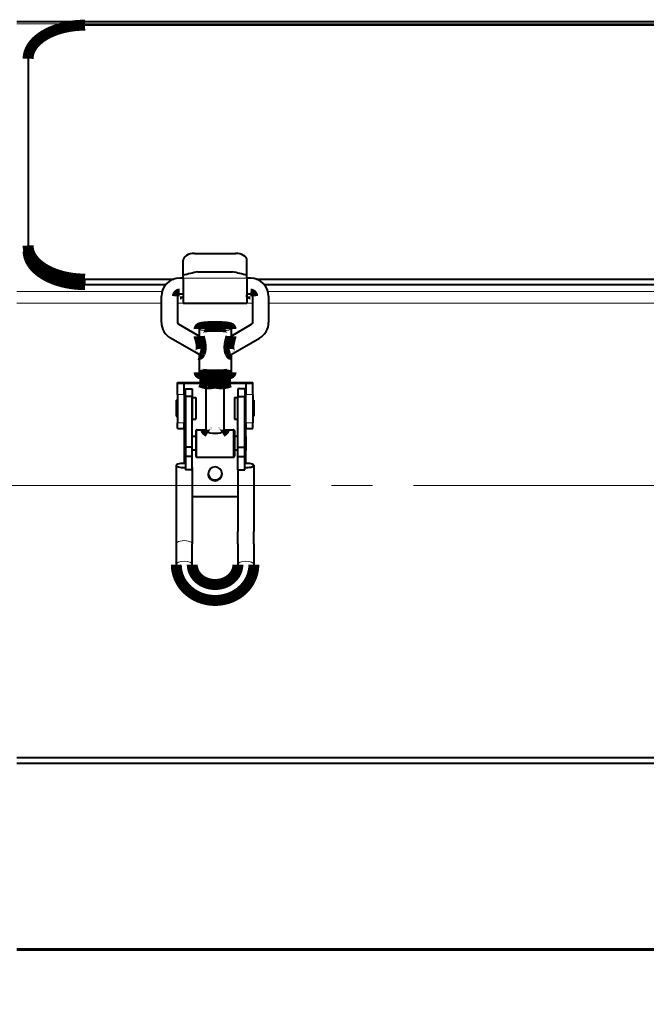
# Model space of a CAD drawing. Units: millimetres. Extents: x 0 to 420, y 0 to 297.
# Drawn here: x 184 to 207, y 193 to 229 of the extents above; entities that cross this region are included whole.
import ezdxf

# ---------------------------------------------------------------- set-up
doc = ezdxf.new("R2010")
doc.units = ezdxf.units.MM
for name, pattern in [('K5LT_AXLED', [19.5, 15, -1.5, 1.5, -1.5]), ('K5LT_BASIC', [0]), ('K5LT_THIN', [0])]:
    doc.linetypes.add(name, pattern=pattern)
doc.styles.add('KDIMTEXTSTYLE', font='GOST_AU.SHX', dxfattribs={"width": 0.96, "oblique": 15, "height": 5})
doc.dimstyles.new('KDIMSTYLE (0.08)', dxfattribs={"dimtxt": 5, "dimasz": 1, "dimexe": 2, "dimexo": 0, "dimgap": 1, "dimtad": 1, "dimlfac": 12, "dimtxsty": 'KDIMTEXTSTYLE', "dimsah": 1, "dimcen": 0, "dimdle": 1, "dimadec": 0, "dimazin": 0, "dimtfac": 0.667, "dimtmove": 0, "dimatfit": 3, "dimfxl": 1, "dimtvp": 1, "dimtfill": 1, "dimtolj": 1, "dimtzin": 0, "dimarcsym": 0})

# ---------------------------------------------------------------- blocks, each defined once
blk = doc.blocks.new('KDIMARROW_01')
blk.add_hatch(color=0).paths.add_polyline_path([(-5, -0.658), (0, 0), (-5, 0.658), (-4.5, 0)])
at = {"color": 0, "linetype": 'K5LT_THIN', "lineweight": 9}
for p, q in [((-4.5, 0), (-5, 0.658)), ((-5, 0.658), (0, 0)), ((0, 0), (-5, -0.658)), ((-5, -0.658), (-4.5, 0)), ((0, 0), (-1, 0))]:
    blk.add_line(p, q, dxfattribs=at)

msp = doc.modelspace()

# ---------------------------------------------------------------- linework, layer by layer
at = {"color": 5, "linetype": 'K5LT_BASIC', "lineweight": 40, "true_color": 0x0000ff}
for p, q in [((184.12562, 228.8238), (241.95895, 228.8238)), ((239.45895, 228.69079), (186.62562, 228.69079)), ((184.54228, 227.46351), (184.54228, 220.6364)), ((184.54228, 220.43438), (184.54228, 220.6364)), ((190.62562, 220.3475), (192.12562, 220.3475)), ((190.20895, 219.53952), (190.20895, 220.10205)), ((192.54229, 219.53952), (192.54229, 220.10205)), ((190.20895, 219.44467), (190.20895, 219.53952)), ((190.74436, 219.67293), (192.00688, 219.67293)), ((192.54229, 219.44467), (192.54229, 219.53952)), ((186.62562, 219.40912), (189.86509, 219.40912)), ((186.62562, 219.2071), (189.57203, 219.2071)), ((186.62562, 219.2071), (189.57203, 219.2071)), ((190.20895, 219.44595), (190.08395, 219.44595)), ((190.20895, 219.44467), (190.20895, 218.5117)), ((192.66729, 219.44595), (192.54229, 219.44595)), ((192.54229, 219.44467), (192.54229, 218.5117)), ((192.88615, 219.40912), (211.53175, 219.40912)), ((193.17921, 219.2071), (211.23869, 219.2071)), ((193.17921, 219.2071), (211.23869, 219.2071)), ((190.20895, 218.86262), (190.08395, 218.86262)), ((192.66729, 218.86262), (192.54229, 218.86262)), ((192.54229, 218.7617), (192.54229, 218.82568)), ((189.41729, 217.82849), (189.41729, 218.7814)), ((190.00062, 218.7814), (190.00062, 217.82849)), ((192.54229, 218.5117), (190.20895, 218.5117)), ((192.75062, 217.82849), (192.75062, 218.7814)), ((193.33395, 218.7814), (193.33395, 217.82849)), ((190.79291, 217.32723), (190.04167, 217.75851)), ((191.95833, 217.32723), (192.70957, 217.75851)), ((190.79229, 217.5799), (190.79229, 217.32616)), ((191.10774, 217.63267), (191.07978, 217.60503)), ((191.64349, 217.63267), (191.67145, 217.60503)), ((191.95895, 217.5799), (191.95895, 217.32616)), ((190.79289, 216.65461), (189.75124, 217.25261)), ((191.95834, 216.65461), (193, 217.25261)), ((190.79229, 216.65496), (190.79229, 216.0055)), ((191.95895, 216.65496), (191.95895, 216.0055)), ((190.83395, 215.95311), (190.83395, 215.88278)), ((191.91729, 215.88278), (191.91729, 215.95311)), ((190.00062, 215.60829), (190.00062, 215.63483)), ((190.00062, 215.63483), (190.83395, 215.63483)), ((190.00062, 215.18709), (190.00062, 215.60829)), ((190.00062, 215.60829), (190.25062, 215.60829)), ((190.25062, 215.18709), (190.25062, 215.60829)), ((190.25062, 215.60829), (190.88489, 215.60829)), ((190.83395, 215.88278), (190.83395, 215.64754)), ((190.83395, 215.64754), (190.83395, 215.62726)), ((190.84329, 215.622), (190.83395, 215.62726)), ((191.04229, 215.58731), (191.04229, 213.9008)), ((191.37562, 215.84959), (191.37562, 215.61435)), ((191.70895, 213.9008), (191.70895, 215.58731)), ((191.8707, 215.60829), (192.50062, 215.60829)), ((191.90794, 215.622), (191.91729, 215.62726)), ((191.91728, 215.63483), (192.75062, 215.63483)), ((191.91729, 215.88278), (191.91729, 215.64754)), ((191.91729, 215.62726), (191.91729, 215.64754)), ((192.50062, 215.60829), (192.75062, 215.60829)), ((192.50062, 215.60829), (192.50062, 215.18709)), ((192.75062, 215.60829), (192.75062, 215.63483)), ((192.75062, 215.18709), (192.75062, 215.60829)), ((190.29229, 215.11896), (190.29229, 215.39533)), ((190.29229, 215.39533), (190.54229, 215.39533)), ((190.54229, 215.39533), (190.54229, 215.11896)), ((192.20895, 215.39533), (192.20895, 215.11896)), ((192.45895, 215.39533), (192.20895, 215.39533)), ((192.45895, 215.39533), (192.45895, 215.11896)), ((189.95895, 214.98289), (189.95895, 214.66026)), ((189.95895, 214.98289), (190.00062, 214.98289)), ((190.00062, 215.18709), (190.00062, 214.16051)), ((190.25062, 215.18709), (190.25062, 214.16051)), ((190.25062, 214.94122), (190.29229, 214.94122)), ((190.29229, 215.11896), (190.29229, 213.26811)), ((190.54229, 215.11896), (190.29229, 215.11896)), ((190.54229, 213.26811), (190.54229, 215.11896)), ((190.54229, 215.08706), (190.54229, 214.64921)), ((190.54229, 215.08706), (190.66729, 215.08706)), ((190.66729, 215.08706), (190.66729, 214.64921)), ((192.08395, 215.08706), (192.08395, 214.64921)), ((192.08395, 215.08706), (192.20895, 215.08706)), ((192.20895, 213.26811), (192.20895, 215.11896)), ((192.20895, 215.11896), (192.45895, 215.11896)), ((192.45895, 213.26811), (192.45895, 215.11896)), ((192.45895, 214.94122), (192.50062, 214.94122)), ((192.50062, 214.16051), (192.50062, 215.18709)), ((192.75062, 215.18709), (192.75062, 214.16051)), ((192.75062, 214.98289), (192.79229, 214.98289)), ((192.79229, 214.98289), (192.79229, 214.66026)), ((189.95895, 214.66026), (189.95895, 214.39956)), ((190.54229, 214.64921), (190.54229, 214.29539)), ((190.66729, 214.64921), (190.66729, 214.29539)), ((192.08395, 214.64921), (192.08395, 214.29539)), ((192.79229, 214.66026), (192.79229, 214.39956)), ((189.95895, 214.39956), (190.00062, 214.39956)), ((190.00062, 213.95104), (190.00062, 214.16051)), ((190.25062, 214.44122), (190.29229, 214.44122)), ((190.25062, 213.95104), (190.25062, 214.16051)), ((190.54229, 214.29539), (190.66729, 214.29539)), ((192.08395, 214.29539), (192.20895, 214.29539)), ((192.45895, 214.44122), (192.50062, 214.44122)), ((192.50062, 214.16051), (192.50062, 213.95104)), ((192.75062, 214.39956), (192.79229, 214.39956)), ((192.75062, 213.95104), (192.75062, 214.16051)), ((190.00062, 213.95104), (190.25062, 213.95104)), ((190.25062, 213.95104), (190.25062, 213.65362)), ((190.66729, 213.86195), (190.66729, 213.85937)), ((190.66729, 213.85937), (190.66729, 212.94529)), ((190.70895, 213.90362), (191.04229, 213.90362)), ((191.70895, 213.90362), (192.04229, 213.90362)), ((192.08395, 213.85937), (192.08395, 212.9455)), ((192.50062, 213.65362), (192.50062, 213.95104)), ((192.50062, 213.95104), (192.75062, 213.95104)), ((190.25062, 213.65362), (190.25062, 213.65221)), ((190.29229, 213.65362), (190.25062, 213.65362)), ((190.25062, 213.65221), (190.25062, 213.15362)), ((190.66729, 213.65362), (190.54229, 213.65362)), ((192.20895, 213.65362), (192.08395, 213.65362)), ((192.50062, 213.65362), (192.45895, 213.65362)), ((192.50062, 213.65362), (192.50062, 213.65221)), ((192.50062, 213.65221), (192.50062, 213.15362)), ((190.25062, 213.15362), (190.25062, 212.67487)), ((190.29229, 213.15362), (190.25062, 213.15362)), ((190.29229, 213.26811), (190.29229, 212.92542)), ((190.54229, 213.26811), (190.29229, 213.26811)), ((190.54229, 212.92542), (190.54229, 213.26811)), ((190.66729, 213.15362), (190.54229, 213.15362)), ((192.20895, 213.15362), (192.08395, 213.15362)), ((192.20895, 212.92542), (192.20895, 213.26811)), ((192.20895, 213.26811), (192.45895, 213.26811)), ((192.45895, 212.92542), (192.45895, 213.26811)), ((192.50062, 213.15362), (192.45895, 213.15362)), ((192.50062, 212.67487), (192.50062, 213.15362)), ((190.29229, 212.92542), (190.29229, 212.44264)), ((190.54229, 212.92542), (190.29229, 212.92542)), ((190.54229, 212.44264), (190.54229, 212.92542)), ((190.70895, 212.90362), (192.04229, 212.90362)), ((192.20895, 212.44264), (192.20895, 212.92542)), ((192.20895, 212.92542), (192.45895, 212.92542)), ((192.45895, 212.44264), (192.45895, 212.92542)), ((189.95895, 212.59899), (189.95895, 210.18509)), ((190.54229, 212.44264), (190.29229, 212.44264)), ((190.54229, 212.51852), (190.54229, 210.18509)), ((192.20895, 212.44264), (192.45895, 212.44264)), ((192.20895, 212.44264), (192.20895, 210.18509)), ((192.79229, 212.59899), (192.79229, 210.18509)), ((190.54229, 211.46516), (192.20895, 211.46516)), ((189.95895, 210.18509), (189.95895, 209.72758)), ((190.54229, 210.18509), (190.54229, 209.72758)), ((192.20895, 209.72758), (192.20895, 210.18509)), ((192.79229, 209.72758), (192.79229, 210.18509)), ((189.95895, 209.72758), (189.95895, 208.97367)), ((190.54229, 208.97367), (190.54229, 209.72758)), ((192.20895, 209.72758), (192.20895, 208.97367)), ((192.79229, 209.72758), (192.79229, 208.97367)), ((241.95895, 201.91514), (184.12562, 201.91514)), ((184.12562, 201.71313), (241.95895, 201.71313)), ((184.12562, 194.89948), (241.95895, 194.89948))]:
    msp.add_line(p, q, dxfattribs=at)
at = {"color": 7, "linetype": 'K5LT_THIN', "lineweight": 9}
for p, q in [((184.12562, 228.73423), (241.95895, 228.73423)), ((186.62562, 219.2071), (186.62562, 219.40912)), ((190.20895, 219.44467), (192.54229, 219.44467)), ((184.12562, 218.96165), (189.44228, 218.96165)), ((193.30896, 218.96165), (211.10894, 218.96165)), ((184.12562, 218.53502), (189.41728, 218.53502)), ((190.00061, 218.53502), (190.20895, 218.53502)), ((192.54228, 218.53502), (192.75061, 218.53502)), ((193.33395, 218.53502), (211.08395, 218.53502)), ((190.00062, 215.18709), (190.25062, 215.18709)), ((192.50062, 215.18709), (192.75062, 215.18709)), ((190.00062, 214.16051), (190.25062, 214.16051)), ((192.50062, 214.16051), (192.75062, 214.16051)), ((190.70895, 213.90362), (190.70895, 213.9008)), ((190.70895, 213.9008), (190.70895, 212.90362)), ((192.04229, 213.90362), (192.04229, 213.9008)), ((192.04229, 213.9008), (192.04229, 212.90362)), ((184.12562, 194.93952), (241.95895, 194.93952))]:
    msp.add_line(p, q, dxfattribs=at)
at = {"color": 30, "linetype": 'K5LT_AXLED', "lineweight": 9, "true_color": 0xff8000}
msp.add_line((252.63395, 211.86164), (173.45062, 211.86164), dxfattribs=at)
at = {"color": 5, "linetype": 'K5LT_BASIC', "true_color": 0x0000ff, "const_width": 0.4}
for points in [[(186.62562, 228.69079), (186.54382, 228.68985), (186.46215, 228.68701), (186.38073, 228.6823), (186.29968, 228.6757), (186.21914, 228.66723), (186.13923, 228.65691), (186.09955, 228.65106), (186.06007, 228.64475), (186.00127, 228.63442), (185.94301, 228.62308), (185.88534, 228.61073), (185.82832, 228.59739), (185.76014, 228.5799), (185.69306, 228.56099), (185.62717, 228.54068), (185.56255, 228.51899), (185.49929, 228.49596), (185.43746, 228.47161), (185.37715, 228.44599), (185.31842, 228.4191), (185.26136, 228.391), (185.20604, 228.36173), (185.15252, 228.33131), (185.12625, 228.31555), (185.10047, 228.29952), (185.07558, 228.28348), (185.05118, 228.26719), (185.01521, 228.24207), (184.9804, 228.2164), (184.94677, 228.19018), (184.91434, 228.16345), (184.87878, 228.13228), (184.84486, 228.10049), (184.8126, 228.0681), (184.78204, 228.03515), (184.75321, 228.00166), (184.72613, 227.96766), (184.70083, 227.9332), (184.67762, 227.89874), (184.65619, 227.86388), (184.63656, 227.82866), (184.61875, 227.79311), (184.60277, 227.75725), (184.58864, 227.72112), (184.57637, 227.68475), (184.56597, 227.64819), (184.55745, 227.61146), (184.55082, 227.57459), (184.54608, 227.53762), (184.54323, 227.50058), (184.54228, 227.46351)], [(184.54228, 220.6364), (184.54323, 220.59933), (184.54608, 220.56229), (184.55082, 220.52532), (184.55745, 220.48846), (184.56597, 220.45172), (184.57637, 220.41515), (184.58864, 220.37879), (184.60277, 220.34266), (184.61875, 220.3068), (184.63656, 220.27125), (184.65619, 220.23603), (184.67762, 220.20117), (184.70083, 220.16671), (184.72613, 220.13225), (184.75321, 220.09825), (184.78204, 220.06476), (184.8126, 220.03181), (184.84486, 219.99942), (184.87878, 219.96763), (184.91434, 219.93646), (184.94677, 219.90973), (184.9804, 219.88352), (185.01521, 219.85784), (185.05118, 219.83272), (185.07558, 219.81643), (185.10047, 219.80039), (185.12625, 219.78436), (185.15252, 219.76861), (185.20604, 219.73819), (185.26136, 219.7089), (185.31842, 219.68081), (185.37715, 219.65393), (185.43746, 219.6283), (185.49929, 219.60395), (185.56255, 219.58092), (185.62717, 219.55924), (185.69306, 219.53892), (185.76014, 219.52001), (185.82832, 219.50252), (185.88534, 219.48917), (185.94301, 219.47683), (186.00127, 219.46549), (186.06007, 219.45517), (186.09955, 219.44885), (186.13923, 219.443), (186.21914, 219.43267), (186.29968, 219.42421), (186.38073, 219.41761), (186.46215, 219.41289), (186.54382, 219.41007), (186.62562, 219.40912)], [(184.54228, 220.43438), (184.54323, 220.39731), (184.54608, 220.36028), (184.55082, 220.3233), (184.55745, 220.28643), (184.56597, 220.2497), (184.57637, 220.21314), (184.58864, 220.17677), (184.60277, 220.14065), (184.61875, 220.10479), (184.63656, 220.06924), (184.65619, 220.03401), (184.67762, 219.99916), (184.70083, 219.9647), (184.72613, 219.93023), (184.75321, 219.89624), (184.78204, 219.86275), (184.8126, 219.82979), (184.84486, 219.79741), (184.87878, 219.76561), (184.91434, 219.73445), (184.94677, 219.70771), (184.9804, 219.6815), (185.01521, 219.65582), (185.05118, 219.63071), (185.07558, 219.61441), (185.10047, 219.59837), (185.12625, 219.58234), (185.15252, 219.56659), (185.20604, 219.53617), (185.26136, 219.50689), (185.31842, 219.47879), (185.37715, 219.45191), (185.43746, 219.42628), (185.49929, 219.40193), (185.56255, 219.3789), (185.62717, 219.35722), (185.69306, 219.33691), (185.76014, 219.31799), (185.82832, 219.3005), (185.88534, 219.28716), (185.94301, 219.27481), (186.00127, 219.26347), (186.06007, 219.25315), (186.09955, 219.24684), (186.13923, 219.24098), (186.21914, 219.23066), (186.29968, 219.22219), (186.38073, 219.2156), (186.46215, 219.21088), (186.54382, 219.20805), (186.62562, 219.2071)], [(190.08395, 218.86262), (190.07789, 218.8624), (190.07186, 218.86176), (190.0659, 218.86069), (190.06005, 218.8592), (190.05432, 218.85731), (190.04877, 218.85502), (190.04341, 218.85235), (190.03827, 218.84932), (190.03338, 218.84595), (190.02876, 218.84225), (190.02444, 218.83825), (190.02044, 218.83397), (190.01676, 218.82944), (190.01344, 218.82468), (190.01048, 218.81972), (190.00789, 218.81457), (190.00568, 218.80928), (190.00386, 218.80385), (190.00245, 218.79833), (190.00143, 218.79273), (190.00082, 218.78708), (190.00062, 218.7814)], [(192.75062, 218.7814), (192.75042, 218.78708), (192.7498, 218.79273), (192.74879, 218.79833), (192.74737, 218.80385), (192.74555, 218.80928), (192.74335, 218.81457), (192.74076, 218.81972), (192.7378, 218.82468), (192.73447, 218.82944), (192.7308, 218.83397), (192.7268, 218.83825), (192.72247, 218.84225), (192.71786, 218.84595), (192.71297, 218.84932), (192.70783, 218.85235), (192.70247, 218.85502), (192.69691, 218.85731), (192.69119, 218.8592), (192.68533, 218.86069), (192.67937, 218.86176), (192.67334, 218.8624), (192.66729, 218.86262)], [(190.79229, 217.5799), (190.79241, 217.58333), (190.79278, 217.58675), (190.7934, 217.59016), (190.79426, 217.59351), (190.79538, 217.59685), (190.79674, 217.60011), (190.79843, 217.60344), (190.80026, 217.6065), (190.80254, 217.60974), (190.80492, 217.61266), (190.80795, 217.61586), (190.81353, 217.6207), (190.81926, 217.6247), (190.82564, 217.62835), (190.83213, 217.63145), (190.84171, 217.63528), (190.8519, 217.63865), (190.86442, 217.64215), (190.88178, 217.64622), (190.90063, 217.64992), (190.9214, 217.65341), (190.95005, 217.6575), (190.98157, 217.66127), (191.02115, 217.66521), (191.06014, 217.66842), (191.10766, 217.6716), (191.1579, 217.67425), (191.21035, 217.67634), (191.27364, 217.67804), (191.33835, 217.67892), (191.40358, 217.67898), (191.46841, 217.67821), (191.53196, 217.67663), (191.58474, 217.67464), (191.63538, 217.67208), (191.68339, 217.66898), (191.72376, 217.66577), (191.76303, 217.66198), (191.79511, 217.65828), (191.82434, 217.65425), (191.84559, 217.65081), (191.86492, 217.64717), (191.88233, 217.64328), (191.89667, 217.63945), (191.90705, 217.63615), (191.91557, 217.63295), (191.92236, 217.62996), (191.92878, 217.62661), (191.93483, 217.62281), (191.94023, 217.61865), (191.94328, 217.61586), (191.94632, 217.61266), (191.9487, 217.60974), (191.95098, 217.6065), (191.95281, 217.60344), (191.9545, 217.60011), (191.95586, 217.59685), (191.95697, 217.59351), (191.95784, 217.59016), (191.95846, 217.58675), (191.95883, 217.58333), (191.95895, 217.5799)], [(190.82594, 217.19999), (190.8203, 217.22099), (190.80927, 217.26065), (190.79973, 217.29459), (190.79608, 217.30812), (190.79351, 217.31866), (190.79273, 217.32247), (190.79234, 217.32521), (190.79229, 217.32616)], [(190.87044, 216.91545), (190.87025, 216.93123), (190.8697, 216.94707), (190.86882, 216.96295), (190.86795, 216.97486), (190.86691, 216.98678), (190.86432, 217.01059), (190.86113, 217.03435), (190.85894, 217.04867), (190.85657, 217.06295), (190.85389, 217.07787), (190.85105, 217.09271), (190.8451, 217.12125), (190.83879, 217.14893), (190.83241, 217.17494), (190.82594, 217.19999)], [(191.8808, 216.91545), (191.88089, 216.9263), (191.88115, 216.9372), (191.8816, 216.94858), (191.88222, 216.95998), (191.88392, 216.98237), (191.88621, 217.00474), (191.88871, 217.02455), (191.89159, 217.04427), (191.89483, 217.06384), (191.89745, 217.07842), (191.90023, 217.09289), (191.90619, 217.12142), (191.91059, 217.1409), (191.91518, 217.16018), (191.92024, 217.18049), (191.9253, 217.19999)], [(191.9253, 217.19999), (191.93179, 217.2241), (191.9361, 217.2397), (191.94433, 217.26901), (191.95224, 217.29725), (191.95539, 217.30901), (191.95663, 217.31396), (191.95803, 217.32003), (191.95885, 217.32469), (191.95895, 217.32616)], [(190.82996, 216.71095), (190.8356, 216.72391), (190.84112, 216.738), (190.84638, 216.75309), (190.85128, 216.76906), (190.85357, 216.77733), (190.85572, 216.78578), (190.8584, 216.7973), (190.86081, 216.80908), (190.86298, 216.82108), (190.86442, 216.83025), (190.86571, 216.83951), (190.86684, 216.84884), (190.86781, 216.85824), (190.86928, 216.87718), (190.87015, 216.89628), (190.87044, 216.91545)], [(191.92127, 216.71095), (191.91609, 216.72281), (191.91103, 216.73555), (191.90617, 216.74911), (191.90159, 216.76346), (191.89734, 216.77858), (191.89353, 216.79417), (191.8902, 216.81021), (191.88736, 216.82668), (191.88502, 216.84357), (191.88314, 216.86138), (191.88183, 216.87935), (191.88105, 216.89741), (191.8808, 216.91545)], [(190.79289, 216.65461), (190.79332, 216.65449), (190.79387, 216.65457), (190.79532, 216.65536), (190.79722, 216.65699), (190.79891, 216.65876), (190.80082, 216.661), (190.80523, 216.6668), (190.81027, 216.6743), (190.81577, 216.68336), (190.82043, 216.69172), (190.82519, 216.70095), (190.82996, 216.71095)], [(191.95834, 216.65461), (191.95791, 216.6545), (191.95736, 216.65458), (191.95592, 216.65536), (191.95405, 216.65697), (191.95237, 216.65871), (191.95048, 216.66092), (191.94611, 216.66666), (191.94107, 216.67413), (191.93554, 216.68323), (191.93086, 216.69163), (191.92607, 216.70091), (191.92127, 216.71095)], [(191.95895, 216.0055), (191.95883, 216.00207), (191.95846, 215.99866), (191.95784, 215.99525), (191.95697, 215.99189), (191.95586, 215.98855), (191.9545, 215.9853), (191.95281, 215.98197), (191.95098, 215.97891), (191.9487, 215.97567), (191.94632, 215.97275), (191.94328, 215.96954), (191.9377, 215.9647), (191.93198, 215.9607), (191.92559, 215.95706), (191.91911, 215.95396), (191.90952, 215.95013), (191.89934, 215.94675), (191.88681, 215.94325), (191.86945, 215.93918), (191.85061, 215.93548), (191.82984, 215.93199), (191.80119, 215.92791), (191.76967, 215.92414), (191.73008, 215.9202), (191.6911, 215.91699), (191.64358, 215.9138), (191.59334, 215.91115), (191.54088, 215.90907), (191.47759, 215.90737), (191.41289, 215.90649), (191.34766, 215.90642), (191.28282, 215.90719), (191.21927, 215.90877), (191.1665, 215.91077), (191.11585, 215.91332), (191.06785, 215.91642), (191.02747, 215.91963), (190.9882, 215.92342), (190.95613, 215.92713), (190.92689, 215.93115), (190.90564, 215.93459), (190.88632, 215.93824), (190.86891, 215.94212), (190.85457, 215.94595), (190.84419, 215.94926), (190.83567, 215.95245), (190.82887, 215.95545), (190.82246, 215.95879), (190.81641, 215.9626), (190.811, 215.96675), (190.80795, 215.96954), (190.80492, 215.97275), (190.80254, 215.97567), (190.80026, 215.97891), (190.79843, 215.98197), (190.79674, 215.9853), (190.79538, 215.98855), (190.79426, 215.99189), (190.7934, 215.99525), (190.79278, 215.99866), (190.79241, 216.00207), (190.79229, 216.0055)], [(190.83395, 215.88278), (190.85958, 215.8894), (190.88502, 215.89532), (190.89768, 215.89802), (190.9103, 215.90054), (190.92706, 215.90361), (190.94378, 215.90635), (190.96045, 215.90875), (190.98125, 215.91126), (191.00201, 215.91321), (191.02278, 215.9146), (191.04355, 215.9154), (191.06437, 215.91561), (191.08526, 215.91521)], [(191.12205, 215.91302), (191.14313, 215.9109), (191.16414, 215.90817), (191.18511, 215.90484), (191.20606, 215.90092), (191.22701, 215.89642), (191.24799, 215.89134), (191.26481, 215.88689), (191.28168, 215.88208), (191.29859, 215.87692), (191.31132, 215.87282), (191.32409, 215.86855), (191.34976, 215.85943), (191.37562, 215.84959)], [(191.37562, 215.84959), (191.40227, 215.85972), (191.42775, 215.86875), (191.45222, 215.87678), (191.47584, 215.8839), (191.49872, 215.89017), (191.52099, 215.89567), (191.54275, 215.90042), (191.5641, 215.90449), (191.58513, 215.90788), (191.60593, 215.91065), (191.6174, 215.91191), (191.62883, 215.91299)], [(191.66598, 215.91521), (191.68686, 215.91561), (191.70768, 215.9154), (191.72846, 215.9146), (191.74922, 215.91321), (191.76999, 215.91126), (191.79078, 215.90875), (191.80745, 215.90635), (191.82417, 215.90361), (191.84094, 215.90054), (191.85356, 215.89802), (191.86621, 215.89532), (191.89165, 215.8894), (191.91729, 215.88278)], [(191.10479, 215.58284), (191.08783, 215.58408), (191.07093, 215.58572), (191.05409, 215.58775), (191.03728, 215.59018), (191.02609, 215.592), (191.0149, 215.594), (190.99253, 215.59849), (190.97014, 215.60364), (190.94995, 215.60883), (190.9297, 215.61452), (190.90937, 215.62071), (190.88896, 215.6274), (190.87539, 215.63209), (190.86176, 215.63698), (190.84789, 215.64216), (190.83395, 215.64754)], [(191.37562, 215.61435), (191.3505, 215.60786), (191.32558, 215.60203), (191.30082, 215.59688), (191.28846, 215.59457), (191.27614, 215.59243), (191.26389, 215.59049), (191.25166, 215.58872), (191.2307, 215.58613), (191.20978, 215.5841), (191.18886, 215.58264), (191.16793, 215.58177), (191.14695, 215.58151), (191.12591, 215.58186), (191.10479, 215.58284)], [(191.64645, 215.58284), (191.62676, 215.58191), (191.60701, 215.58152), (191.58713, 215.58168), (191.56704, 215.58239), (191.54667, 215.58368), (191.52594, 215.58555), (191.50477, 215.58803), (191.48305, 215.59115), (191.46069, 215.59495), (191.43758, 215.59947), (191.41763, 215.60384), (191.39701, 215.60878), (191.37562, 215.61435)], [(191.91729, 215.64754), (191.90335, 215.64216), (191.88947, 215.63698), (191.87585, 215.63209), (191.86228, 215.6274), (191.84186, 215.62071), (191.82154, 215.61452), (191.80129, 215.60883), (191.7811, 215.60364), (191.75871, 215.59849), (191.73634, 215.594), (191.72515, 215.592), (191.71396, 215.59018), (191.69715, 215.58775), (191.6803, 215.58572), (191.66341, 215.58408), (191.64645, 215.58284)], [(191.13992, 213.81707), (191.12333, 213.828), (191.10769, 213.83898), (191.09319, 213.8498), (191.08004, 213.86025), (191.06848, 213.87008), (191.05875, 213.87905), (191.05461, 213.88317), (191.05103, 213.88698), (191.04857, 213.8898), (191.0465, 213.89239), (191.04416, 213.89579), (191.04275, 213.8986), (191.0424, 213.89978), (191.04229, 213.9008)], [(191.70895, 213.9008), (191.70885, 213.89983), (191.70853, 213.89873), (191.70726, 213.8961), (191.70515, 213.89295), (191.70304, 213.89026), (191.70049, 213.8873), (191.69412, 213.88066), (191.68619, 213.87315), (191.67541, 213.86375), (191.66293, 213.8536), (191.64901, 213.84298), (191.63396, 213.83217), (191.618, 213.82139), (191.61132, 213.81707)], [(189.95895, 208.97367), (189.95981, 208.92793), (189.9624, 208.88224), (189.96671, 208.83667), (189.97274, 208.79128), (189.98046, 208.74615), (189.98988, 208.70132), (190.00097, 208.65686), (190.01372, 208.6128), (190.02322, 208.58344), (190.03597, 208.54747), (190.04983, 208.51187), (190.06479, 208.4767), (190.08083, 208.44195), (190.10148, 208.40086), (190.12364, 208.3605), (190.14727, 208.32091), (190.17233, 208.28215), (190.18976, 208.25688), (190.20779, 208.23199), (190.22642, 208.20752), (190.24564, 208.18347), (190.26557, 208.15968), (190.30172, 208.11924), (190.33393, 208.08582), (190.36731, 208.05348), (190.40183, 208.02225), (190.43743, 207.99218), (190.47404, 207.96329), (190.51167, 207.9356), (190.55024, 207.90914), (190.58971, 207.88393), (190.63001, 207.86001), (190.67114, 207.83739), (190.71303, 207.81608), (190.75981, 207.79424), (190.81163, 207.77232), (190.83787, 207.7621), (190.87357, 207.7491), (190.9096, 207.737), (190.95479, 207.72326), (191.00042, 207.71092), (191.04646, 207.70002), (191.09284, 207.69055), (191.13952, 207.68252), (191.18644, 207.67595), (191.23356, 207.67083), (191.28083, 207.66717), (191.3282, 207.66497), (191.37562, 207.66424), (191.42303, 207.66497), (191.4704, 207.66717), (191.51768, 207.67083), (191.5648, 207.67595), (191.61172, 207.68252), (191.65839, 207.69055), (191.70478, 207.70002), (191.75081, 207.71092), (191.79645, 207.72326), (191.84163, 207.737), (191.87767, 207.7491), (191.91336, 207.7621), (191.96563, 207.78303), (192.01699, 207.80592), (192.05924, 207.82656), (192.10075, 207.84853), (192.14148, 207.87181), (192.18137, 207.89637), (192.2204, 207.92221), (192.2585, 207.94929), (192.29562, 207.97758), (192.33173, 208.00706), (192.3668, 208.03772), (192.40076, 208.06952), (192.43356, 208.1024), (192.46516, 208.13634), (192.48567, 208.15968), (192.5056, 208.18347), (192.52482, 208.20752), (192.54344, 208.23199), (192.56148, 208.25688), (192.59161, 208.30143), (192.61596, 208.34061), (192.63886, 208.38058), (192.66027, 208.42132), (192.67041, 208.44195), (192.68645, 208.4767), (192.7014, 208.51187), (192.71527, 208.54747), (192.72802, 208.58344), (192.74409, 208.63477), (192.75602, 208.67904), (192.76628, 208.7237), (192.77485, 208.76868), (192.78172, 208.81395), (192.78689, 208.85944), (192.79034, 208.90507), (192.79207, 208.9508), (192.79229, 208.97367)], [(190.54229, 208.97367), (190.54273, 208.94992), (190.54408, 208.92619), (190.54632, 208.90251), (190.54945, 208.8789), (190.55349, 208.85534), (190.55841, 208.8319), (190.56423, 208.80855), (190.57095, 208.78537), (190.57596, 208.76986), (190.58273, 208.75078), (190.5901, 208.73186), (190.59809, 208.71306), (190.60668, 208.69444), (190.61782, 208.67228), (190.62984, 208.6504), (190.64271, 208.62882), (190.65646, 208.60757), (190.66607, 208.59363), (190.67605, 208.57987), (190.6864, 208.56626), (190.69712, 208.55285), (190.70829, 208.53952), (190.72865, 208.51674), (190.74693, 208.49778), (190.76598, 208.47933), (190.7858, 208.4614), (190.80636, 208.44403), (190.82763, 208.42725), (190.8496, 208.41107), (190.87226, 208.39553), (190.89556, 208.38065), (190.91948, 208.36646), (190.944, 208.35297), (190.9691, 208.3402), (190.99724, 208.32706), (191.02857, 208.31382), (191.04449, 208.30761), (191.06619, 208.29971), (191.08815, 208.29234), (191.11578, 208.28393), (191.14376, 208.27637), (191.17205, 208.26967), (191.20062, 208.26384), (191.22942, 208.25889), (191.25842, 208.25482), (191.28758, 208.25165), (191.31686, 208.24939), (191.34622, 208.24803), (191.37562, 208.24757), (191.40502, 208.24803), (191.43438, 208.24939), (191.46366, 208.25165), (191.49282, 208.25482), (191.52182, 208.25889), (191.55062, 208.26384), (191.57919, 208.26967), (191.60748, 208.27637), (191.63546, 208.28393), (191.66308, 208.29234), (191.68505, 208.29971), (191.70675, 208.30761), (191.73842, 208.3203), (191.76939, 208.3341), (191.79476, 208.3465), (191.81957, 208.35963), (191.8438, 208.37347), (191.8674, 208.388), (191.89039, 208.40322), (191.91271, 208.41909), (191.93434, 208.43557), (191.95525, 208.45264), (191.97545, 208.4703), (191.99488, 208.4885), (192.01355, 208.50721), (192.03142, 208.5264), (192.04295, 208.53952), (192.05412, 208.55285), (192.06483, 208.56626), (192.07519, 208.57987), (192.08516, 208.59363), (192.10175, 208.61815), (192.11507, 208.63957), (192.12751, 208.6613), (192.13909, 208.68332), (192.14455, 208.69444), (192.15315, 208.71306), (192.16114, 208.73186), (192.16851, 208.75078), (192.17527, 208.76986), (192.18376, 208.79694), (192.19002, 208.82021), (192.1954, 208.84361), (192.19988, 208.86711), (192.20346, 208.89069), (192.20615, 208.91435), (192.20794, 208.93806), (192.20884, 208.9618), (192.20895, 208.97367)]]:
    msp.add_lwpolyline(points, dxfattribs=at)
at = {"color": 5, "linetype": 'K5LT_BASIC', "lineweight": 40, "true_color": 0x0000ff}
for centre, radius, start, end in [((190.08139, 217.82895), 0.66415, 180.039624, 240.193128), ((190.08141, 217.82895), 0.08083, 180.33055, 240.569321), ((192.66982, 217.82895), 0.08083, 299.430679, 359.66945), ((192.66984, 217.82895), 0.66415, 299.806872, 359.960376), ((190.70895, 213.86195), 0.04167, 90.000579, 180.28754), ((191.47694, 214.34418), 0.62564, 237.406165, 242.626711), ((191.2743, 214.34418), 0.62564, 297.373289, 302.593835), ((192.04222, 213.86186), 0.04178, 356.583011, 89.908437), ((190.70902, 212.94538), 0.04178, 176.583009, 269.908439), ((192.04229, 212.94529), 0.04167, 270.000582, 0.287542)]:
    msp.add_arc(centre, radius, start, end, dxfattribs=at)
for centre, major_axis, ratio, start_param, end_param in [((186.6256, 220.43437), (-2.08331, 0), 0.58909298, -0.00000906, 1.57080539), ((190.62562, 220.10205), (0.41667, 0), 0.58909298, 1.57079633, 3.14159265), ((192.12562, 220.10205), (0.41667, 0), 0.58909298, 0, 1.57079633), ((191.37562, 217.29458), (3.03753, 0), 0.80046733, 1.78014166, 1.96501232), ((191.37562, 217.29458), (3.03753, 0), 0.80046733, 1.17658033, 1.361451), ((190.08396, 218.78139), (0.66668, -0.00144), 0.9968227, 1.57295947, 3.14374104), ((192.66728, 218.78139), (0.66668, 0.00144), 0.9968227, -0.00214839, 1.56863318), ((191.37562, 217.62133), (-0.33333, 0), 0.10613686, -1.02761723, 0.10694537), ((191.37562, 217.62133), (-0.33333, 0), 0.10613686, 0.10694537, 3.03464728), ((191.37562, 217.62961), (-0.26941, 0), 0.10613686, -0.10694537, 3.14159265), ((191.37562, 217.62961), (-0.26941, 0), 0.10613686, -3.03464728, -0.10694537), ((191.37562, 217.62133), (-0.33333, 0), 0.10613686, 3.03464728, 4.16921119), ((191.37562, 217.62961), (-0.26941, 0), 0.10613686, 3.14159265, 3.24853802), ((191.37562, 215.63263), (0.54167, 0), 0.10613686, -2.95561232, -1.04719755), ((191.37562, 215.63263), (0.54167, 0), 0.10613686, -1.04719755, -0.18598033), ((191.37562, 213.81793), (-0.33333, 0), 0.10613686, 0.97759655, 2.1639961), ((190.25062, 212.59899), (0.29167, 0), 0.26017738, 1.42744876, 3.14159265), ((190.25062, 212.59899), (0.29167, 0), 0.26017738, 3.14159265, 4.71238898), ((190.25062, 212.59899), (0.29167, 0), 0.26017738, -1.57079633, -1.42744876), ((191.37562, 212.29379), (0.25417, 0), 0.99435153, 0, 3.14159265), ((192.50062, 212.59899), (0.29167, 0), 0.26017738, 0, 1.7141439), ((192.50062, 212.59899), (0.29167, 0), 0.26017738, -1.7141439, 0), ((191.37562, 212.29379), (0.25417, 0), 0.99435153, 3.14159265, 4.71238898), ((191.37562, 212.32032), (-0.25417, 0), 0.99435153, 0.05250953, 3.0890703), ((191.37562, 212.29379), (0.25417, 0), 0.99435153, -1.57079633, 0)]:
    msp.add_ellipse(centre, major_axis=major_axis, ratio=ratio, start_param=start_param, end_param=end_param, dxfattribs=at)
at = {"color": 7, "linetype": 'K5LT_THIN', "lineweight": 9}
for centre, major_axis, ratio, start_param, end_param in [((191.37562, 217.5799), (0.58333, 0), 0.10613686, 3.14159265, 6.28318531), ((191.37562, 216.0055), (0.58333, 0), 0.10613686, 3.14159265, 6.28318531), ((190.25062, 209.72758), (-0.29167, 0), 0.42608584, 3.14159265, 6.28318531), ((190.25062, 208.97367), (0.29167, 0), 0.42608584, 0, 3.14159265), ((192.50062, 208.97367), (0.29167, 0), 0.42608584, 0, 3.14159265)]:
    msp.add_ellipse(centre, major_axis=major_axis, ratio=ratio, start_param=start_param, end_param=end_param, dxfattribs=at)
msp.add_ellipse((191.37562, 217.62133), major_axis=(0.54167, 0), ratio=0.10613686, dxfattribs=at)

# ---------------------------------------------------------------- dimensions: what is measured, and where the dimension line sits
at = {"color": 7}
msp.add_linear_dim(base=(144.80062, 158.91533), p1=(251.63395, 168.7033), p2=(144.80062, 212.56266), location=(197.80062, 158.91533), dimstyle='KDIMSTYLE (0.08)', override={"dimexo": 0, "dimpost": '\\H5.0;\\W0.965;\\Q15;<>', "dimblk1": 'KDIMARROW_01', "dimblk2": 'KDIMARROW_01', "dimse1": 0, "dimse2": 0, "dimclrt": 7, "dimtolj": 1}, dxfattribs=at).render()

doc.saveas('drawing.dxf')
